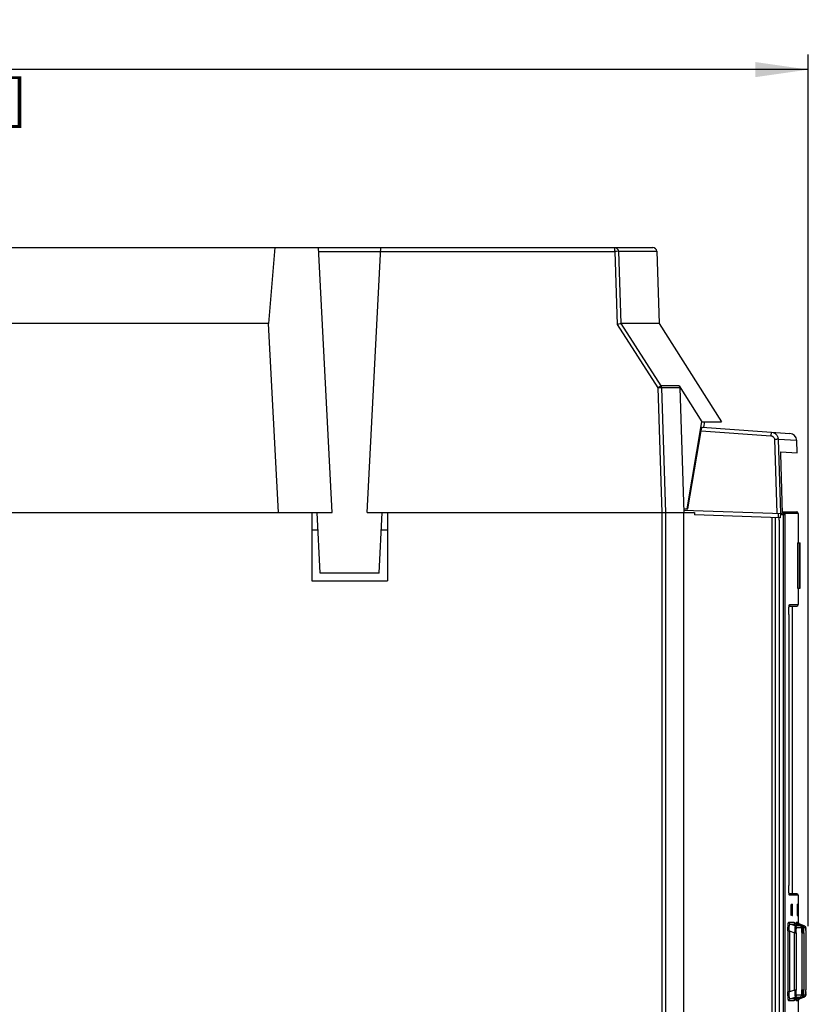
# Model space of a CAD drawing. Units: millimetres. Extents: x 0 to 841, y 0 to 594.
# Drawn here: x 372 to 424, y 340 to 405 of the extents above; entities that cross this region are included whole.
import ezdxf

# ---------------------------------------------------------------- set-up
doc = ezdxf.new("R2010")
doc.units = ezdxf.units.MM
doc.header["$LTSCALE"] = 46.255
doc.layers.get('0').update_dxf_attribs({"linetype": 'CONTINUOUS'})
doc.styles.get("Standard").update_dxf_attribs({"font": 'myriadpro-light.otf'})
doc.dimstyles.new('DIMSTYLE_2', dxfattribs={"dimtxt": 2.6, "dimasz": 3.5, "dimexe": 1, "dimexo": 0, "dimgap": 0.65, "dimtad": 1, "dimdsep": 46, "dimtxsty": 'STANDARD', "dimblk": '_FILLED', "dimblk1": '_FILLED', "dimblk2": '_FILLED', "dimcen": 0.09, "dimclrt": 5, "dimadec": 0, "dimazin": 0, "dimtp": 0.1, "dimtm": 0.1, "dimtfac": 1, "dimtofl": 0, "dimtmove": 0, "dimatfit": 3, "dimldrblk": '_FILLED', "dimfxl": 1, "dimtolj": 1, "dimarcsym": 0})

# ---------------------------------------------------------------- blocks, each defined once
blk = doc.blocks.new('_FILLED')
at = {"color": 0, "linetype": 'BYBLOCK'}
blk.add_solid([(0, 0), (-1, 0.143), (-1, -0.143)], dxfattribs=at)
blk = doc.blocks.new('*D11')
at = {"color": 2, "linetype": 'CONTINUOUS'}
for p, q in [((314.727, 398.488), (314.727, 402.738)), ((424.227, 398.488), (424.227, 402.738)), ((314.727, 401.738), (369.477, 401.738)), ((424.227, 401.738), (369.477, 401.738)), ((314.727, 391.637), (314.727, 398.488)), ((424.227, 345.144), (424.227, 398.488))]:
    blk.add_line(p, q, dxfattribs=at)
at = {"color": 2, "linetype": 'CONTINUOUS', "xscale": 3.5, "yscale": 3.5, "zscale": 3.5, "rotation": 180}
blk.add_blockref('_FILLED', (314.727, 401.738), dxfattribs=at)
at = {"color": 2, "linetype": 'CONTINUOUS', "xscale": 3.5, "yscale": 3.5, "zscale": 3.5}
blk.add_blockref('_FILLED', (424.227, 401.738), dxfattribs=at)
at = {"color": 5, "linetype": 'CONTINUOUS', "insert": (367.966, 404.988), "char_height": 2.6, "width": 8.34466, "attachment_point": 2, "line_spacing_factor": 0.9}
blk.add_mtext('219\\P[8.62]', dxfattribs=at)

msp = doc.modelspace()

# ---------------------------------------------------------------- linework, layer by layer
at = {"color": 7, "linetype": 'CONTINUOUS'}
for p, q in [((326.367, 389.975), (413.958, 389.975)), ((388.977, 389.975), (388.572, 384.975)), ((392.777, 372.475), (391.86, 389.975)), ((391.873, 389.725), (395.981, 389.725)), ((395.077, 372.475), (395.994, 389.975)), ((414.21, 389.733), (414.376, 384.975)), ((388.572, 384.975), (326.105, 384.975)), ((389.227, 372.475), (388.572, 384.975)), ((411.596, 384.903), (411.706, 384.936)), ((411.706, 384.936), (411.793, 384.962)), ((411.793, 384.962), (411.839, 384.975)), ((414.376, 384.975), (411.839, 384.975)), ((414.376, 384.975), (418.488, 378.475)), ((415.691, 380.846), (415.719, 380.786)), ((415.691, 380.846), (417.2, 378.475)), ((415.719, 380.786), (415.73, 380.722)), ((415.73, 380.722), (416.001, 372.475)), ((416.219, 372.725), (417.2, 378.475)), ((417.145, 377.872), (417.163, 377.965)), ((417.163, 377.965), (417.184, 378.044)), ((417.184, 378.044), (417.203, 378.095)), ((417.2, 378.475), (418.488, 378.475)), ((417.203, 378.095), (417.219, 378.113)), ((417.219, 378.113), (422.997, 377.709)), ((417.365, 378.475), (417.302, 378.107)), ((416.267, 372.725), (417.145, 377.872)), ((423.49, 376.414), (423.462, 377.228)), ((422.41, 376.432), (422.412, 376.463)), ((422.41, 376.394), (422.41, 376.432)), ((422.411, 376.349), (422.41, 376.394)), ((422.532, 372.425), (422.411, 376.349)), ((422.412, 376.463), (422.414, 376.483)), ((422.414, 376.483), (422.418, 376.489)), ((422.418, 376.489), (423.49, 376.414)), ((415.993, 372.725), (416.267, 372.725)), ((316.375, 372.475), (392.777, 372.475)), ((391.427, 372.475), (391.427, 367.975)), ((391.985, 368.475), (391.775, 372.475)), ((395.077, 372.475), (416.699, 372.475)), ((395.869, 368.475), (396.078, 372.475)), ((396.427, 372.475), (396.427, 367.975)), ((415.99, 372.641), (422.532, 372.425)), ((415.997, 248.475), (415.997, 372.475)), ((416.699, 372.475), (416.699, 372.318)), ((422.371, 372.13), (416.699, 372.318)), ((422.237, 372.434), (422.227, 372.135)), ((422.309, 371.975), (422.291, 372.132)), ((422.381, 372.43), (422.371, 372.13)), ((422.532, 372.525), (423.464, 372.525)), ((423.564, 372.425), (423.564, 370.475)), ((422.309, 371.975), (422.309, 307.975)), ((391.427, 371.346), (391.835, 371.346)), ((396.019, 371.346), (396.427, 371.346)), ((423.514, 370.475), (423.514, 367.475)), ((423.514, 370.475), (423.689, 370.475)), ((423.639, 367.475), (423.639, 370.475)), ((423.689, 367.475), (423.689, 370.475)), ((395.869, 368.475), (391.985, 368.475)), ((391.427, 367.975), (396.427, 367.975)), ((423.514, 367.475), (423.689, 367.475)), ((423.564, 367.475), (423.564, 366.4)), ((422.942, 366.132), (422.947, 366.188)), ((422.947, 366.188), (422.951, 366.236)), ((422.951, 366.236), (422.956, 366.277)), ((422.956, 366.277), (422.961, 366.309)), ((422.96, 366.3), (423.464, 366.3)), ((422.961, 366.309), (422.966, 366.332)), ((422.966, 366.332), (422.968, 366.337)), ((422.968, 366.337), (422.969, 366.344)), ((422.969, 366.344), (422.97, 366.346)), ((423.189, 347.3), (423.189, 366.3)), ((422.93, 365.75), (422.931, 365.84)), ((422.93, 365.75), (422.93, 347.85)), ((422.931, 365.84), (422.932, 365.922)), ((422.932, 365.922), (422.935, 365.999)), ((422.935, 365.999), (422.938, 366.069)), ((422.939, 366.082), (422.942, 366.132)), ((422.93, 347.772), (422.93, 347.85)), ((422.932, 347.688), (422.93, 347.772)), ((422.934, 347.611), (422.932, 347.688)), ((422.938, 347.54), (422.934, 347.611)), ((422.942, 347.475), (422.938, 347.54)), ((422.946, 347.418), (422.942, 347.475)), ((422.951, 347.368), (422.946, 347.418)), ((422.956, 347.326), (422.951, 347.368)), ((422.961, 347.293), (422.956, 347.326)), ((423.464, 347.3), (422.96, 347.3)), ((422.966, 347.269), (422.961, 347.293)), ((422.969, 347.256), (422.966, 347.269)), ((422.968, 347.257), (422.97, 347.254)), ((422.97, 347.254), (422.969, 347.256)), ((423.564, 347.2), (423.564, 345.386)), ((423.081, 346.55), (423.08, 346.5)), ((423.08, 346.5), (423.08, 345.95)), ((423.084, 346.586), (423.081, 346.55)), ((423.089, 346.6), (423.084, 346.586)), ((423.089, 346.6), (423.171, 346.6)), ((423.128, 346.549), (423.125, 346.586)), ((423.129, 346.5), (423.128, 346.549)), ((423.129, 346.5), (423.129, 345.95)), ((423.175, 346.586), (423.171, 346.6)), ((423.178, 346.55), (423.175, 346.586)), ((423.179, 346.5), (423.178, 346.55)), ((423.179, 345.95), (423.179, 346.5)), ((423.5, 346.586), (423.499, 346.55)), ((423.499, 346.55), (423.499, 346.5)), ((423.499, 346.5), (423.499, 345.95)), ((423.502, 346.6), (423.5, 346.586)), ((423.521, 346.6), (423.529, 346.6)), ((423.53, 346.586), (423.529, 346.6)), ((423.531, 346.55), (423.53, 346.586)), ((423.531, 346.5), (423.531, 346.55)), ((423.531, 345.95), (423.531, 346.5)), ((423.08, 345.95), (423.081, 345.899)), ((423.081, 345.899), (423.084, 345.863)), ((423.084, 345.863), (423.089, 345.85)), ((423.171, 345.85), (423.117, 345.85)), ((423.121, 345.85), (423.125, 345.863)), ((423.125, 345.863), (423.128, 345.9)), ((423.128, 345.9), (423.129, 345.95)), ((423.171, 345.85), (423.175, 345.863)), ((423.175, 345.863), (423.178, 345.899)), ((423.178, 345.899), (423.179, 345.95)), ((423.305, 345.372), (423.304, 345.375)), ((423.312, 345.355), (423.305, 345.372)), ((423.499, 345.95), (423.499, 345.899)), ((423.499, 345.899), (423.5, 345.863)), ((423.5, 345.863), (423.502, 345.85)), ((423.529, 345.85), (423.512, 345.85)), ((423.529, 345.85), (423.53, 345.863)), ((423.53, 345.863), (423.531, 345.899)), ((423.531, 345.899), (423.531, 345.95)), ((423.558, 345.412), (423.558, 345.413)), ((423.56, 345.401), (423.558, 345.412)), ((423.566, 345.378), (423.56, 345.401)), ((423.581, 345.349), (423.566, 345.378)), ((423.035, 345.289), (423.389, 345.289)), ((423.35, 345.178), (423.035, 345.289)), ((423.332, 345.326), (423.312, 345.355)), ((423.369, 345.298), (423.332, 345.326)), ((423.389, 345.289), (423.369, 345.298)), ((423.687, 345.178), (423.389, 345.289)), ((423.539, 345.289), (423.656, 345.289)), ((423.846, 345.178), (423.539, 345.289)), ((423.605, 345.319), (423.581, 345.349)), ((423.638, 345.296), (423.605, 345.319)), ((423.655, 345.289), (423.638, 345.296)), ((423.957, 345.178), (423.656, 345.289)), ((423.704, 345.17), (423.687, 345.178)), ((423.749, 345.134), (423.704, 345.17)), ((423.775, 345.093), (423.749, 345.134)), ((423.786, 345.058), (423.775, 345.093)), ((423.791, 345.026), (423.786, 345.058)), ((423.796, 344.988), (423.791, 345.026)), ((423.799, 344.94), (423.796, 344.988)), ((423.801, 344.882), (423.799, 344.94)), ((423.803, 344.815), (423.801, 344.882)), ((423.804, 344.738), (423.803, 344.815)), ((423.804, 344.738), (423.804, 340.948)), ((424, 345.155), (423.971, 345.173)), ((424.023, 345.131), (424, 345.155)), ((424.04, 345.105), (424.023, 345.131)), ((424.05, 345.08), (424.04, 345.105)), ((424.055, 345.058), (424.05, 345.08)), ((424.056, 345.044), (424.055, 345.058)), ((424.057, 345.035), (424.056, 345.044)), ((424.057, 345.024), (424.057, 345.035)), ((424.057, 345.012), (424.057, 345.024)), ((424.058, 344.954), (424.058, 344.996)), ((424.059, 344.866), (424.058, 344.954)), ((424.059, 344.866), (424.059, 340.942)), ((423.801, 340.747), (423.803, 340.82)), ((423.803, 340.82), (423.804, 340.904)), ((423.804, 340.904), (423.804, 340.948)), ((424.059, 340.765), (424.059, 340.942)), ((423.035, 340.361), (423.35, 340.471)), ((423.389, 340.361), (423.035, 340.361)), ((423.304, 340.275), (423.308, 340.286)), ((423.304, 340.276), (423.304, 340.275)), ((423.308, 340.286), (423.327, 340.316)), ((423.327, 340.316), (423.365, 340.349)), ((423.365, 340.349), (423.389, 340.36)), ((423.687, 340.472), (423.389, 340.361)), ((423.539, 340.361), (423.846, 340.471)), ((423.656, 340.361), (423.539, 340.361)), ((423.558, 340.237), (423.56, 340.247)), ((423.558, 340.24), (423.558, 340.237)), ((423.558, 340.237), (423.558, 340.237)), ((423.56, 340.247), (423.566, 340.27)), ((423.564, 340.263), (423.564, 337.749)), ((423.566, 340.27), (423.58, 340.3)), ((423.58, 340.3), (423.605, 340.329)), ((423.605, 340.329), (423.638, 340.353)), ((423.638, 340.353), (423.655, 340.36)), ((423.957, 340.471), (423.656, 340.36)), ((423.687, 340.471), (423.706, 340.48)), ((423.706, 340.48), (423.753, 340.519)), ((423.753, 340.519), (423.778, 340.565)), ((423.778, 340.565), (423.788, 340.602)), ((423.788, 340.602), (423.793, 340.639)), ((423.793, 340.639), (423.797, 340.687)), ((423.797, 340.687), (423.801, 340.747)), ((423.957, 340.471), (423.975, 340.479)), ((423.975, 340.479), (424.007, 340.501)), ((424.007, 340.501), (424.03, 340.527)), ((424.03, 340.527), (424.045, 340.556)), ((424.045, 340.556), (424.053, 340.583)), ((424.053, 340.583), (424.056, 340.6)), ((424.056, 340.61), (424.057, 340.62)), ((424.056, 340.6), (424.056, 340.61)), ((424.057, 340.645), (424.058, 340.684)), ((424.057, 340.631), (424.057, 340.636)), ((424.057, 340.62), (424.057, 340.631)), ((424.058, 340.705), (424.059, 340.765))]:
    msp.add_line(p, q, dxfattribs=at)
at = {"color": 9, "linetype": 'CONTINUOUS'}
for p, q in [((395.981, 389.729), (411.441, 389.729)), ((411.441, 389.729), (411.441, 389.975)), ((411.441, 389.975), (411.533, 389.956)), ((411.552, 389.732), (411.441, 389.729)), ((411.441, 389.729), (411.596, 384.903)), ((411.533, 389.956), (411.611, 389.904)), ((411.639, 389.734), (411.552, 389.732)), ((411.611, 389.904), (411.665, 389.826)), ((411.686, 389.733), (411.639, 389.734)), ((411.665, 389.826), (411.686, 389.733)), ((411.686, 389.733), (411.839, 384.975)), ((411.686, 389.733), (414.21, 389.733)), ((411.596, 384.903), (414.279, 380.717)), ((411.84, 384.975), (414.487, 380.846)), ((414.279, 380.717), (414.374, 380.777)), ((414.39, 380.72), (414.279, 380.717)), ((414.279, 380.717), (414.545, 372.475)), ((414.374, 380.777), (414.448, 380.824)), ((414.478, 380.722), (414.39, 380.72)), ((414.448, 380.824), (414.487, 380.846)), ((414.525, 380.722), (414.478, 380.722)), ((414.487, 380.846), (414.506, 380.807)), ((415.691, 380.846), (414.487, 380.846)), ((414.506, 380.807), (414.519, 380.765)), ((414.519, 380.765), (414.525, 380.722)), ((414.525, 380.722), (414.79, 372.475)), ((415.73, 380.722), (414.525, 380.722)), ((417.145, 377.872), (421.755, 377.55)), ((421.772, 377.783), (421.755, 377.55)), ((421.755, 377.55), (421.827, 377.534)), ((421.772, 377.795), (421.772, 377.783)), ((421.772, 377.795), (421.915, 377.763)), ((421.827, 377.534), (421.892, 377.498)), ((421.892, 377.498), (421.943, 377.445)), ((421.915, 377.763), (422.043, 377.692)), ((421.943, 377.445), (421.976, 377.38)), ((421.976, 377.38), (421.989, 377.309)), ((422.06, 377.311), (421.989, 377.309)), ((421.989, 377.309), (422.149, 372.437)), ((422.043, 377.692), (422.144, 377.587)), ((422.125, 377.313), (422.06, 377.311)), ((422.179, 377.314), (422.125, 377.313)), ((422.144, 377.587), (422.211, 377.457)), ((422.217, 377.314), (422.179, 377.314)), ((422.211, 377.457), (422.237, 377.313)), ((422.237, 377.313), (422.217, 377.314)), ((422.237, 377.313), (422.397, 372.429)), ((423.462, 377.228), (422.237, 377.313)), ((414.557, 372.475), (414.557, 248.475)), ((414.803, 372.475), (414.803, 248.475)), ((421.808, 372.148), (421.808, 254.578)), ((422.043, 372.141), (422.043, 254.578)), ((422.679, 372.325), (422.381, 372.325)), ((422.581, 372.401), (422.58, 372.325)), ((422.58, 308.675), (422.58, 372.325)), ((422.583, 372.466), (422.581, 372.401)), ((422.587, 372.509), (422.583, 372.466)), ((422.591, 372.525), (422.587, 372.509)), ((422.591, 372.525), (422.642, 372.511)), ((422.642, 372.511), (422.678, 372.474)), ((422.678, 372.474), (422.69, 372.425)), ((422.681, 372.375), (422.679, 372.325)), ((422.679, 372.325), (422.679, 308.675)), ((422.685, 372.411), (422.681, 372.375)), ((422.69, 372.425), (422.685, 372.411)), ((423.564, 372.425), (422.69, 372.425)), ((422.941, 366.131), (422.955, 366.276)), ((422.955, 366.276), (422.972, 366.368)), ((422.976, 366.348), (422.969, 366.341)), ((422.972, 366.368), (422.99, 366.4)), ((422.99, 366.4), (422.976, 366.348)), ((422.99, 366.4), (423.564, 366.4)), ((422.93, 365.75), (422.933, 365.949)), ((422.93, 365.75), (422.93, 365.75)), ((422.933, 365.949), (422.935, 365.999)), ((422.938, 366.069), (422.939, 366.082)), ((422.939, 366.082), (422.941, 366.131)), ((422.93, 347.772), (422.93, 347.85)), ((422.93, 347.85), (422.93, 347.85)), ((422.933, 347.651), (422.932, 347.688)), ((422.934, 347.611), (422.933, 347.651)), ((422.941, 347.469), (422.938, 347.54)), ((422.946, 347.418), (422.941, 347.469)), ((422.955, 347.323), (422.951, 347.368)), ((422.972, 347.231), (422.955, 347.323)), ((422.99, 347.2), (422.972, 347.231)), ((422.977, 347.249), (422.99, 347.2)), ((423.564, 347.2), (422.99, 347.2)), ((423.179, 346.5), (423.129, 346.5)), ((423.531, 346.5), (423.502, 346.5)), ((422.902, 345.32), (422.918, 345.401)), ((422.918, 345.401), (422.937, 345.43)), ((422.937, 345.43), (423.29, 345.43)), ((422.949, 345.37), (422.937, 345.429)), ((422.984, 345.321), (422.949, 345.37)), ((423.129, 345.95), (423.179, 345.95)), ((423.29, 345.43), (423.302, 345.399)), ((423.29, 345.43), (423.302, 345.37)), ((423.302, 345.399), (423.306, 345.37)), ((423.302, 345.37), (423.337, 345.32)), ((423.424, 345.319), (423.432, 345.401)), ((423.432, 345.401), (423.44, 345.43)), ((423.453, 345.369), (423.44, 345.43)), ((423.44, 345.43), (423.557, 345.43)), ((423.488, 345.32), (423.453, 345.369)), ((423.499, 345.95), (423.531, 345.95)), ((423.557, 345.43), (423.569, 345.373)), ((423.569, 345.37), (423.604, 345.321)), ((422.877, 344.84), (422.88, 345.031)), ((422.877, 344.84), (422.877, 340.809)), ((422.877, 344.84), (422.975, 344.84)), ((422.88, 345.031), (422.889, 345.193)), ((422.889, 345.193), (422.902, 345.32)), ((422.968, 345.003), (422.969, 345.073)), ((422.97, 344.925), (422.968, 345.003)), ((422.969, 345.073), (422.972, 345.135)), ((422.975, 344.84), (422.97, 344.925)), ((422.972, 345.135), (422.979, 345.188)), ((422.975, 344.84), (422.975, 340.809)), ((422.975, 344.84), (423.319, 344.719)), ((422.979, 345.188), (422.988, 345.231)), ((423.035, 345.289), (422.984, 345.321)), ((422.988, 345.231), (423.001, 345.264)), ((423.001, 345.264), (423.016, 345.284)), ((423.016, 345.284), (423.035, 345.289)), ((423.331, 344.859), (423.319, 344.719)), ((423.319, 340.93), (423.319, 344.719)), ((423.319, 344.719), (423.417, 344.719)), ((423.34, 344.983), (423.331, 344.859)), ((423.337, 345.32), (423.389, 345.289)), ((423.347, 345.084), (423.34, 344.983)), ((423.351, 345.15), (423.347, 345.084)), ((423.35, 345.178), (423.351, 345.15)), ((423.685, 345.178), (423.35, 345.178)), ((423.402, 345.145), (423.35, 345.178)), ((423.389, 345.289), (423.388, 345.289)), ((423.436, 345.096), (423.402, 345.145)), ((423.417, 344.719), (423.419, 344.846)), ((423.417, 344.719), (423.417, 340.93)), ((423.419, 344.846), (423.426, 344.946)), ((423.422, 345.276), (423.424, 345.319)), ((423.426, 344.946), (423.436, 345.012)), ((423.448, 345.037), (423.436, 345.096)), ((423.436, 345.012), (423.448, 345.037)), ((423.784, 345.037), (423.448, 345.037)), ((423.539, 345.289), (423.488, 345.32)), ((423.513, 345.242), (423.519, 345.271)), ((423.519, 345.271), (423.539, 345.289)), ((423.604, 345.321), (423.656, 345.289)), ((423.656, 345.289), (423.655, 345.289)), ((423.687, 345.178), (423.685, 345.178)), ((423.685, 345.178), (423.737, 345.146)), ((423.737, 345.146), (423.771, 345.097)), ((423.771, 345.097), (423.784, 345.037)), ((423.784, 345.037), (423.792, 345.011)), ((423.792, 345.011), (423.798, 344.941)), ((423.798, 344.941), (423.803, 344.815)), ((423.804, 344.738), (423.804, 344.701)), ((423.812, 344.721), (423.832, 344.714)), ((423.844, 344.856), (423.832, 344.714)), ((423.851, 344.982), (423.844, 344.856)), ((423.957, 345.179), (423.846, 345.178)), ((423.846, 345.178), (423.853, 345.151)), ((423.898, 345.146), (423.846, 345.178)), ((423.854, 345.084), (423.851, 344.982)), ((423.853, 345.151), (423.854, 345.084)), ((423.933, 345.096), (423.898, 345.146)), ((423.931, 344.714), (423.932, 344.843)), ((423.932, 344.843), (423.935, 344.946)), ((423.945, 345.037), (423.933, 345.096)), ((423.935, 344.946), (423.939, 345.013)), ((423.939, 345.013), (423.945, 345.038)), ((424.056, 345.038), (423.945, 345.038)), ((423.957, 345.178), (423.957, 345.179)), ((423.957, 345.179), (424.006, 345.149)), ((424.009, 345.147), (424.042, 345.099)), ((424.044, 345.097), (424.056, 345.038)), ((424.056, 345.038), (424.057, 345.012)), ((424.057, 345.012), (424.058, 344.996)), ((424.058, 344.954), (424.058, 344.942)), ((423.804, 344.701), (423.804, 344.701)), ((423.832, 340.936), (423.832, 344.714)), ((423.832, 344.714), (423.931, 344.714)), ((423.931, 344.714), (423.931, 340.936)), ((423.319, 340.93), (422.975, 340.809)), ((423.319, 340.93), (423.331, 340.787)), ((423.417, 340.93), (423.319, 340.93)), ((423.419, 340.807), (423.417, 340.93)), ((423.803, 340.82), (423.802, 340.813)), ((423.804, 340.948), (423.804, 340.904)), ((423.804, 340.948), (423.804, 340.948)), ((423.832, 340.936), (423.812, 340.928)), ((423.832, 340.936), (423.844, 340.79)), ((423.931, 340.936), (423.832, 340.936)), ((423.932, 340.809), (423.931, 340.936)), ((422.88, 340.627), (422.877, 340.809)), ((422.975, 340.809), (422.877, 340.809)), ((422.888, 340.464), (422.88, 340.627)), ((422.901, 340.333), (422.888, 340.464)), ((422.917, 340.25), (422.901, 340.333)), ((422.937, 340.22), (422.917, 340.25)), ((422.937, 340.22), (422.949, 340.278)), ((423.29, 340.22), (422.937, 340.22)), ((422.949, 340.278), (422.983, 340.328)), ((422.968, 340.646), (422.97, 340.724)), ((422.969, 340.576), (422.968, 340.646)), ((422.972, 340.514), (422.969, 340.576)), ((422.97, 340.724), (422.975, 340.809)), ((422.979, 340.461), (422.972, 340.514)), ((422.988, 340.418), (422.979, 340.461)), ((422.983, 340.328), (423.035, 340.361)), ((423.001, 340.385), (422.988, 340.418)), ((423.016, 340.365), (423.001, 340.385)), ((423.035, 340.361), (423.016, 340.365)), ((423.304, 340.275), (423.29, 340.22)), ((423.302, 340.248), (423.29, 340.22)), ((423.306, 340.279), (423.302, 340.248)), ((423.338, 340.329), (423.303, 340.28)), ((423.331, 340.787), (423.34, 340.663)), ((423.389, 340.361), (423.338, 340.329)), ((423.34, 340.663), (423.347, 340.563)), ((423.347, 340.563), (423.351, 340.498)), ((423.35, 340.471), (423.401, 340.503)), ((423.351, 340.498), (423.35, 340.471)), ((423.35, 340.471), (423.685, 340.471)), ((423.388, 340.36), (423.389, 340.361)), ((423.401, 340.503), (423.436, 340.552)), ((423.425, 340.707), (423.419, 340.807)), ((423.424, 340.334), (423.422, 340.373)), ((423.431, 340.25), (423.424, 340.334)), ((423.435, 340.638), (423.425, 340.707)), ((423.44, 340.22), (423.431, 340.25)), ((423.448, 340.612), (423.435, 340.638)), ((423.436, 340.552), (423.448, 340.612)), ((423.44, 340.22), (423.452, 340.278)), ((423.557, 340.22), (423.44, 340.22)), ((423.448, 340.612), (423.784, 340.612)), ((423.452, 340.278), (423.486, 340.328)), ((423.486, 340.328), (423.539, 340.361)), ((423.519, 340.38), (423.513, 340.407)), ((423.539, 340.361), (423.519, 340.38)), ((423.57, 340.28), (423.557, 340.22)), ((423.605, 340.329), (423.57, 340.28)), ((423.656, 340.361), (423.605, 340.329)), ((423.655, 340.36), (423.656, 340.361)), ((423.737, 340.504), (423.685, 340.471)), ((423.685, 340.471), (423.687, 340.471)), ((423.772, 340.553), (423.737, 340.504)), ((423.784, 340.612), (423.772, 340.553)), ((423.792, 340.637), (423.784, 340.612)), ((423.798, 340.706), (423.792, 340.637)), ((423.802, 340.813), (423.798, 340.706)), ((423.844, 340.79), (423.851, 340.664)), ((423.846, 340.471), (423.897, 340.502)), ((423.853, 340.497), (423.846, 340.471)), ((423.846, 340.471), (423.957, 340.471)), ((423.851, 340.664), (423.854, 340.563)), ((423.854, 340.563), (423.853, 340.497)), ((423.897, 340.502), (423.932, 340.551)), ((423.935, 340.707), (423.932, 340.809)), ((423.932, 340.551), (423.945, 340.612)), ((423.939, 340.638), (423.935, 340.707)), ((423.945, 340.612), (423.939, 340.638)), ((423.945, 340.612), (424.056, 340.612)), ((424.009, 340.503), (423.957, 340.471)), ((423.957, 340.471), (423.957, 340.471)), ((424.044, 340.553), (424.011, 340.506)), ((424.056, 340.612), (424.044, 340.554)), ((424.057, 340.636), (424.056, 340.612)), ((424.058, 340.663), (424.057, 340.636)), ((424.058, 340.705), (424.058, 340.684)), ((424.059, 340.809), (424.059, 340.765))]:
    msp.add_line(p, q, dxfattribs=at)
at = {"color": 7, "linetype": 'CONTINUOUS'}
for centre, radius, start, end in [((413.96, 389.725), 0.25, 2, 90), ((422.962, 377.21), 0.5, 2, 86), ((423.464, 372.425), 0.1, 0, 89.99997), ((423.464, 366.4), 0.1, 270.00006, 360), ((423.464, 347.2), 0.1, 0, 89.99994)]:
    msp.add_arc(centre, radius, start, end, dxfattribs=at)

# ---------------------------------------------------------------- dimensions: what is measured, and where the dimension line sits
at = {"color": 2, "linetype": 'CONTINUOUS'}
dim = msp.add_linear_dim(base=(314.727, 401.738), p1=(424.227, 345.144), p2=(314.727, 391.637), angle=180, text='219\\P[8.62]', dimstyle='DIMSTYLE_2', override={"dimtad": 4}, dxfattribs=at)
dim.commit()
dim.dimension.update_dxf_attribs({"geometry": '*D11', "text_midpoint": (367.966, 401.738), "dimtype": 160})

doc.saveas('drawing.dxf')
